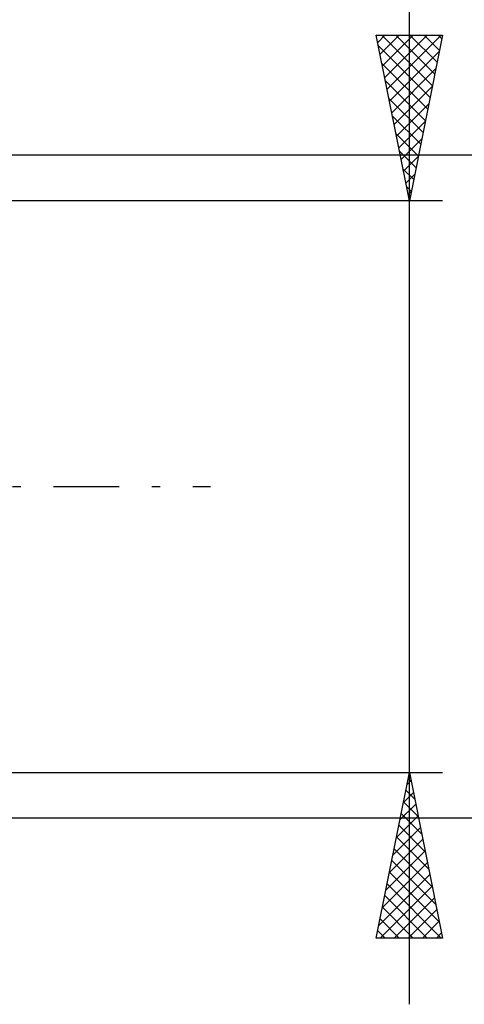
# Model space of a CAD drawing. Units: millimetres. Extents: x -27 to 180, y -38 to 45.
# Drawn here: x 140 to 154, y -16 to 14 of the extents above; entities that cross this region are included whole.
import ezdxf

# ---------------------------------------------------------------- set-up
doc = ezdxf.new("R2010")
doc.units = ezdxf.units.MM
doc.header["$LTSCALE"] = 4.95
doc.linetypes.add('LONGDASH_DASH', pattern=[0.85, 0.4, -0.2, 0.05, -0.2])
doc.layers.add('2', color=7, linetype='CONTINUOUS')
doc.layers.add('SK4', color=2, linetype='LONGDASH_DASH')

msp = doc.modelspace()

# ---------------------------------------------------------------- linework, layer by layer
at = {"layer": '2', "color": 7, "linetype": 'CONTINUOUS', "lineweight": 25}
for p, q in [((152, -15.625), (152, 34)), ((152, 8.625), (151, 13.625)), ((151, 13.625), (153, 13.625)), ((151.044, 13.406), (151.263, 13.625)), ((151.115, 13.052), (151.687, 13.625)), ((151.168, 13.625), (152.695, 12.099)), ((151.185, 12.699), (152.111, 13.625)), ((151.256, 12.345), (152.536, 13.625)), ((151.327, 11.992), (152.96, 13.625)), ((151.592, 13.625), (152.765, 12.452)), ((153, 13.625), (152, 8.625)), ((152.017, 13.625), (152.836, 12.806)), ((152.441, 13.625), (152.907, 13.159)), ((152.865, 13.625), (152.978, 13.513)), ((151.064, 13.305), (152.624, 11.745)), ((151.397, 11.638), (152.904, 13.145)), ((151.17, 12.775), (152.553, 11.391)), ((151.468, 11.285), (152.798, 12.615)), ((151.276, 12.244), (152.483, 11.038)), ((151.539, 10.931), (152.692, 12.084)), ((151.382, 11.714), (152.412, 10.684)), ((151.609, 10.578), (152.586, 11.554)), ((151.488, 11.184), (152.341, 10.331)), ((151.68, 10.224), (152.48, 11.024)), ((151.594, 10.653), (152.27, 9.977)), ((151.751, 9.87), (152.374, 10.493)), ((151.7, 10.123), (152.2, 9.624)), ((168, 10), (133.75, 10)), ((151.822, 9.517), (152.268, 9.963)), ((151.806, 9.593), (152.129, 9.27)), ((151.892, 9.163), (152.162, 9.433)), ((151.913, 9.062), (152.058, 8.917)), ((153, 8.625), (140, 8.625)), ((151.963, 8.81), (152.055, 8.902)), ((140, -8.625), (153, -8.625)), ((151, -13.625), (152, -8.625)), ((151.925, -8.999), (152.05, -8.875)), ((151.963, -8.808), (152.055, -8.899)), ((152, -8.625), (153, -13.625)), ((151.893, -9.161), (152.161, -9.429)), ((151.819, -9.53), (152.121, -9.228)), ((151.713, -10.06), (152.191, -9.582)), ((151.822, -9.515), (152.267, -9.96)), ((133.75, -10), (168, -10)), ((151.607, -10.59), (152.262, -9.935)), ((151.751, -9.868), (152.373, -10.49)), ((151.501, -11.121), (152.333, -10.289)), ((151.681, -10.222), (152.479, -11.02)), ((151.395, -11.651), (152.403, -10.642)), ((151.61, -10.575), (152.585, -11.551)), ((151.539, -10.929), (152.691, -12.081)), ((151.289, -12.181), (152.474, -10.996)), ((151.468, -11.283), (152.797, -12.611)), ((151.183, -12.712), (152.545, -11.35)), ((151.077, -13.242), (152.616, -11.703)), ((151.398, -11.636), (152.903, -13.142)), ((151.118, -13.625), (152.686, -12.057)), ((151.327, -11.99), (152.962, -13.625)), ((151.256, -12.343), (152.538, -13.625)), ((151.542, -13.625), (152.757, -12.41)), ((151.186, -12.697), (152.114, -13.625)), ((151.966, -13.625), (152.828, -12.764)), ((151.115, -13.05), (151.69, -13.625)), ((152.391, -13.625), (152.898, -13.117)), ((153, -13.625), (151, -13.625)), ((151.044, -13.404), (151.265, -13.625)), ((152.815, -13.625), (152.969, -13.471))]:
    msp.add_line(p, q, dxfattribs=at)
at = {"layer": 'SK4', "color": 2, "linetype": 'LONGDASH_DASH', "lineweight": 25}
msp.add_line((-6, 0), (146, 0), dxfattribs=at)

doc.saveas('drawing.dxf')
